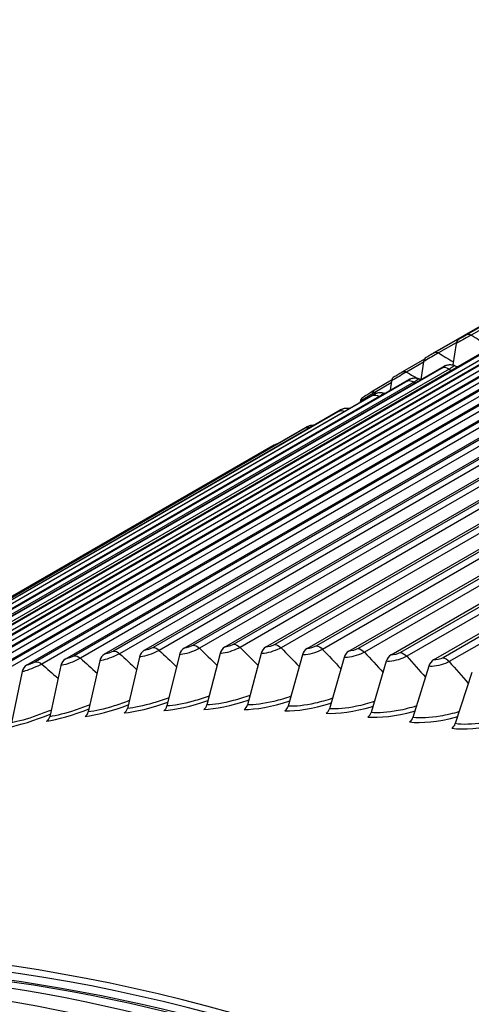
# Model space of a CAD drawing. Units: inches. Extents: x -11 to 100, y -8 to 46.
# Drawn here: x 50 to 51, y 41 to 43 of the extents above; entities that cross this region are included whole.
import ezdxf

# ---------------------------------------------------------------- set-up
doc = ezdxf.new("R2010")
doc.units = ezdxf.units.IN
doc.header["$MEASUREMENT"] = 0
doc.layers.add('PV', color=250, linetype='Continuous')

msp = doc.modelspace()

# ---------------------------------------------------------------- linework, layer by layer
at = {"layer": 'PV'}
for p, q in [((51.0248, 42.3756), (52.5811, 43.2741)), ((52.5811, 43.2741), (51.0414, 42.3851)), ((51.1113, 42.4235), (52.5829, 43.2731)), ((52.5833, 43.2729), (51.1354, 42.4369)), ((50.3225, 41.5365), (52.0519, 42.5349)), ((50.4389, 41.5398), (52.1682, 42.5382)), ((52.1669, 42.5303), (50.4655, 41.548)), ((50.5566, 41.5396), (52.2859, 42.538)), ((50.6754, 41.5358), (52.4047, 42.5342)), ((49.9814, 41.5053), (51.7107, 42.5037)), ((50.0937, 41.5193), (51.823, 42.5177)), ((51.8213, 42.5109), (50.1198, 41.5286)), ((51.8391, 42.5033), (50.1376, 41.5209)), ((50.2075, 41.5297), (51.9368, 42.5281)), ((51.9352, 42.521), (50.2337, 41.5386)), ((51.953, 42.5128), (50.2515, 41.5305)), ((52.0504, 42.5274), (50.3489, 41.5451)), ((52.0683, 42.5188), (50.3668, 41.5365)), ((52.1848, 42.5213), (50.4833, 41.539)), ((52.2847, 42.5297), (50.5832, 41.5474)), ((52.3026, 42.5202), (50.6011, 41.5379)), ((52.4037, 42.5255), (50.7022, 41.5432)), ((52.4216, 42.5156), (50.7201, 41.5333)), ((50.7954, 41.5284), (52.5247, 42.5268)), ((52.5238, 42.5178), (50.8223, 41.5355)), ((52.5417, 42.5074), (50.8402, 41.5251)), ((50.9165, 41.5175), (52.6458, 42.5159)), ((52.645, 42.5065), (50.9435, 41.5242)), ((49.8705, 41.4878), (51.5998, 42.4863)), ((51.5978, 42.4803), (49.8963, 41.4979)), ((51.7088, 42.4974), (50.0073, 41.515)), ((51.7265, 42.4902), (50.025, 41.5078)), ((52.6629, 42.4957), (50.9614, 41.5134)), ((51.0386, 41.5031), (52.768, 42.5015)), ((52.7672, 42.4917), (51.0658, 41.5094)), ((52.7851, 42.4805), (51.0837, 41.4981)), ((49.7611, 41.4668), (51.4904, 42.4653)), ((51.4882, 42.4597), (49.7868, 41.4773)), ((51.5058, 42.4534), (49.8043, 41.471)), ((51.6154, 42.4735), (49.914, 41.4912)), ((51.2016, 42.4669), (51.1469, 42.4354)), ((49.6533, 41.4423), (51.3826, 42.4407)), ((51.3802, 42.4355), (49.6788, 41.4532)), ((51.3977, 42.4297), (49.6963, 41.4473)), ((49.5471, 41.4143), (51.2764, 42.4127)), ((51.2738, 42.4079), (49.5723, 41.4255)), ((51.2913, 42.4025), (49.5898, 41.4201)), ((51.1039, 42.4134), (51.0528, 42.3839)), ((51.1034, 42.4111), (51.0943, 42.3495)), ((49.4425, 41.3828), (51.1718, 42.3812)), ((51.1691, 42.3767), (49.4676, 41.3944)), ((51.1864, 42.3718), (49.4849, 41.3895)), ((51.0123, 42.3663), (50.9496, 42.3301)), ((49.3396, 41.3477), (51.0689, 42.3462)), ((51.066, 42.3421), (49.3645, 41.3597)), ((51.0832, 42.3377), (49.3817, 41.3553)), ((51.0094, 42.3572), (50.9607, 42.3291)), ((51.0097, 42.359), (51.0025, 42.3082)), ((49.2384, 41.3093), (50.9677, 42.3077)), ((50.9183, 42.3055), (50.8597, 42.2717)), ((50.9646, 42.304), (49.2631, 41.3216)), ((50.9818, 42.3), (49.2803, 41.3177)), ((50.9171, 42.2978), (50.8705, 42.2709)), ((50.9179, 42.3035), (50.9144, 42.2769)), ((49.139, 41.2673), (50.8683, 42.2658)), ((50.865, 42.2624), (49.1636, 41.2801)), ((50.8821, 42.2589), (49.1806, 41.2766)), ((49.0415, 41.222), (50.7708, 42.2204)), ((50.8281, 42.2447), (50.8278, 42.2424)), ((50.7673, 42.2174), (49.0658, 41.2351)), ((48.9458, 41.1732), (50.6751, 42.1716)), ((50.6714, 42.169), (48.9699, 41.1867)), ((48.8593, 41.1253), (50.5845, 42.1213)), ((50.5774, 42.1172), (48.8759, 41.1349)), ((50.3097, 41.518), (50.2734, 41.3708)), ((50.426, 41.5213), (50.3882, 41.3741)), ((50.5435, 41.5211), (50.5042, 41.3738)), ((50.6622, 41.5173), (50.6214, 41.3701)), ((49.9689, 41.4869), (49.937, 41.34)), ((50.0811, 41.5008), (50.0478, 41.3538)), ((50.1948, 41.5112), (50.16, 41.364)), ((50.7821, 41.5099), (50.7397, 41.3628)), ((50.903, 41.499), (50.8591, 41.3521)), ((51.025, 41.4846), (50.9795, 41.3378)), ((49.8582, 41.4694), (49.8277, 41.3228)), ((51.148, 41.4667), (51.1009, 41.3201))]:
    msp.add_line(p, q, dxfattribs=at)
for centre, major_axis, ratio, start_param, end_param in [((54.0909, 33.8906), (-6.125, 10.6088), 0.57735, 3.141593, 6.268256), ((53.846, 33.7492), (-6.125, 10.6088), 0.57735, 3.076028, 6.348667), ((53.0455, 33.287), (-6.1017, 10.5684), 0.57735, 5.495927, 6.609113), ((52.9434, 33.2281), (-6.0298, 10.444), 0.57735, 5.495927, 6.589761), ((52.9609, 33.2381), (-6.0174, 10.4225), 0.57735, 5.495927, 6.591002), ((53.0804, 33.3072), (-6.1119, 10.5861), 0.57735, 5.495927, 6.283185), ((51.122, 42.4044), (-0.0103, 0.0193), 0.816337, 0.027914, 0.834922), ((51.0284, 42.3524), (-0.011, 0.0189), 0.816496, 6.28151, 7.088518), ((51.0828, 42.3184), (-0.0106, 0.0293), 0.81213, 0, 0.14503), ((50.9368, 42.297), (-0.0117, 0.0185), 0.816297, 0, 0.775747), ((50.982, 42.2801), (-0.0116, 0.0289), 0.813717, 0, 0.116062), ((50.8472, 42.2383), (-0.0123, 0.0181), 0.81574, 0, 0.746229), ((50.8829, 42.2383), (-0.0126, 0.0285), 0.814948, 0, 0.086846), ((50.7857, 42.1931), (-0.0136, 0.028), 0.815821, 0, 0.057442), ((50.6903, 42.1445), (-0.0146, 0.0275), 0.816337, 0, 0.027914), ((50.105, 41.4909), (-0.0033, 0.031), 0.79112, 0.336529, 1.161893), ((50.2183, 41.5013), (-0.0023, 0.0311), 0.78672, 0.36178, 1.187144), ((50.333, 41.5081), (-0.0014, 0.0311), 0.781975, 0.386415, 1.211779), ((50.449, 41.5114), (0.0004, -0.0312), 0.776888, 3.552009, 4.377373), ((50.5662, 41.5111), (-0.0005, -0.0312), 0.77146, 3.575362, 4.400726), ((50.6846, 41.5073), (-0.0015, -0.0311), 0.765695, 3.598058, 4.423422), ((50.8042, 41.5), (-0.0024, -0.0311), 0.759594, 3.620089, 4.445453), ((50.9249, 41.4892), (-0.0032, -0.031), 0.75316, 3.641453, 4.466817), ((49.8825, 41.4596), (-0.0054, 0.0307), 0.798879, 0.284276, 1.10964), ((49.993, 41.477), (-0.0043, 0.0309), 0.795174, 0.310685, 1.136049), ((51.0466, 41.4748), (-0.0041, -0.0309), 0.746397, 3.66215, 4.487514), ((50.3721, 41.381), (0.0003, -0.0219), 0.776888, 0.410416, 1.23578), ((50.4882, 41.3808), (-0.0004, -0.0219), 0.77146, 0.43377, 1.259134), ((50.0311, 41.3607), (0.0023, -0.0217), 0.79112, 0.336529, 1.161893), ((50.1434, 41.371), (0.0016, -0.0218), 0.78672, 0.36178, 1.187144), ((50.2571, 41.3778), (0.001, -0.0219), 0.781975, 0.386415, 1.211779), ((50.6056, 41.377), (-0.001, -0.0219), 0.765695, 0.456465, 1.281829), ((50.7241, 41.3698), (-0.0017, -0.0218), 0.759594, 0.478497, 1.30386), ((50.8437, 41.359), (-0.0023, -0.0218), 0.75316, 0.499861, 1.325225), ((49.9201, 41.347), (0.003, -0.0217), 0.795174, 0.310685, 1.136049), ((50.9644, 41.3448), (-0.0029, -0.0217), 0.746397, 0.520558, 1.345922), ((51.086, 41.327), (-0.0034, -0.0216), 0.739306, 0.54059, 1.365954), ((51.997, 32.6817), (-4.375, 7.5777), 0.57735, 5.407443, 6.161078), ((51.997, 32.6817), (-4.3641, 7.5588), 0.57735, 5.407443, 6.157864), ((51.8702, 32.6085), (-4.3696, 7.5683), 0.57735, 5.407443, 6.125358), ((51.997, 32.6817), (-4.3509, 7.536), 0.57735, 5.407443, 6.041945), ((51.8034, 32.5699), (-4.352, 7.5379), 0.57735, 5.407443, 6.100874), ((51.9215, 32.6381), (-4.3696, 7.5683), 0.57735, 5.407443, 6.017596), ((51.9884, 32.6767), (-4.352, 7.5379), 0.57735, 5.407443, 6.017596), ((51.7948, 32.5649), (-4.3509, 7.536), 0.57735, 5.407443, 6.098035)]:
    msp.add_ellipse(centre, major_axis=major_axis, ratio=ratio, start_param=start_param, end_param=end_param, dxfattribs=at)
for points, knots in [([(51.1469, 42.4354), (51.1357, 42.4289), (51.1189, 42.4195), (51.1083, 42.4138), (51.1065, 42.4128), (51.1048, 42.4119), (51.1034, 42.4111)], [1.570796, 1.570796, 1.570796, 1.570796, 2.908901, 2.908901, 2.908901, 3.141593, 3.141593, 3.141593, 3.141593]), ([(51.0528, 42.3839), (51.0416, 42.3774), (51.0249, 42.3678), (51.0145, 42.3618), (51.0127, 42.3608), (51.0111, 42.3598), (51.0097, 42.359)], [1.570796, 1.570796, 1.570796, 1.570796, 2.908901, 2.908901, 2.908901, 3.141593, 3.141593, 3.141593, 3.141593]), ([(51.0722, 42.3477), (51.0753, 42.3488), (51.0785, 42.3498), (51.0855, 42.3506), (51.089, 42.3506), (51.0941, 42.3496), (51.0958, 42.3491), (51.0975, 42.3485)], [0, 0, 0, 0, 0.03662959, 0.03662959, 0.06652825, 0.06652825, 0.08228434, 0.08228434, 0.08228434, 0.08228434]), ([(51.0973, 42.3483), (51.0984, 42.3479), (51.0963, 42.3458), (51.0909, 42.3423), (51.0887, 42.3409), (51.0862, 42.3393), (51.0832, 42.3377)], [2.115183, 2.115183, 2.115183, 2.115183, 2.849363, 2.849363, 2.849363, 3.141593, 3.141593, 3.141593, 3.141593]), ([(50.9607, 42.3291), (50.9495, 42.3226), (50.9329, 42.3128), (50.9226, 42.3065), (50.9209, 42.3054), (50.9193, 42.3044), (50.9179, 42.3035)], [1.570796, 1.570796, 1.570796, 1.570796, 2.908901, 2.908901, 2.908901, 3.141593, 3.141593, 3.141593, 3.141593]), ([(50.9252, 42.3155), (50.9266, 42.3164), (50.9284, 42.3175), (50.9321, 42.3198), (50.9341, 42.321), (50.938, 42.3233), (50.94, 42.3245), (50.9438, 42.3267), (50.9456, 42.3278), (50.9481, 42.3292), (50.9488, 42.3297), (50.9496, 42.3301)], [0, 0, 0, 0, 0.02382785, 0.02382785, 0.04487382, 0.04487382, 0.06432424, 0.06432424, 0.08327855, 0.08327855, 0.09207605, 0.09207605, 0.09207605, 0.09207605]), ([(50.9704, 42.309), (50.9717, 42.3095), (50.973, 42.31), (50.9761, 42.311), (50.9781, 42.3116), (50.9823, 42.3122), (50.9843, 42.3124), (50.9889, 42.3122), (50.9914, 42.3119), (50.9946, 42.311), (50.9955, 42.3107), (50.9963, 42.3104)], [0, 0, 0, 0, 0.01677126, 0.01677126, 0.03759609, 0.03759609, 0.05601919, 0.05601919, 0.07784393, 0.07784393, 0.08552061, 0.08552061, 0.08552061, 0.08552061]), ([(50.9961, 42.3103), (50.9969, 42.31), (50.9947, 42.308), (50.9894, 42.3046), (50.9873, 42.3033), (50.9847, 42.3017), (50.9818, 42.3)], [2.130235, 2.130235, 2.130235, 2.130235, 2.849363, 2.849363, 2.849363, 3.141593, 3.141593, 3.141593, 3.141593]), ([(50.8705, 42.2709), (50.8593, 42.2644), (50.8428, 42.2544), (50.8328, 42.2478), (50.831, 42.2467), (50.8294, 42.2456), (50.8281, 42.2447)], [1.570796, 1.570796, 1.570796, 1.570796, 2.908901, 2.908901, 2.908901, 3.141593, 3.141593, 3.141593, 3.141593]), ([(50.8348, 42.2563), (50.8357, 42.2569), (50.8367, 42.2576), (50.8397, 42.2595), (50.8419, 42.261), (50.8462, 42.2636), (50.8483, 42.2649), (50.8523, 42.2673), (50.8542, 42.2685), (50.8573, 42.2704), (50.8586, 42.2711), (50.8597, 42.2717)], [0, 0, 0, 0, 0.01443905, 0.01443905, 0.03963427, 0.03963427, 0.06055402, 0.06055402, 0.08034856, 0.08034856, 0.0941156, 0.0941156, 0.0941156, 0.0941156]), ([(50.8703, 42.2668), (50.8721, 42.2676), (50.8738, 42.2683), (50.8768, 42.2693), (50.8779, 42.2696), (50.8805, 42.2702), (50.882, 42.2705), (50.8856, 42.2708), (50.8877, 42.2708), (50.8922, 42.2703), (50.8946, 42.2698), (50.8969, 42.269)], [0, 0, 0, 0, 0.02439776, 0.02439776, 0.0357695, 0.0357695, 0.04956266, 0.04956266, 0.06769395, 0.06769395, 0.0888948, 0.0888948, 0.0888948, 0.0888948]), ([(50.8966, 42.2688), (50.8972, 42.2686), (50.895, 42.2668), (50.8898, 42.2635), (50.8876, 42.2622), (50.885, 42.2606), (50.8821, 42.2589)], [2.1454503, 2.1454503, 2.1454503, 2.1454503, 2.8493631, 2.8493631, 2.8493631, 3.1415927, 3.1415927, 3.1415927, 3.1415927]), ([(50.7721, 42.2211), (50.7733, 42.2217), (50.7744, 42.2222), (50.7761, 42.223), (50.7768, 42.2232), (50.7781, 42.2237), (50.7789, 42.224), (50.7807, 42.2246), (50.7818, 42.2249), (50.7844, 42.2254), (50.786, 42.2256), (50.7902, 42.2258), (50.7928, 42.2256), (50.796, 42.225), (50.7966, 42.2248), (50.7972, 42.2247)], [0, 0, 0, 0, 0.0174913, 0.0174913, 0.02614684, 0.02614684, 0.03444475, 0.03444475, 0.04467254, 0.04467254, 0.05840974, 0.05840974, 0.08135353, 0.08135353, 0.08665931, 0.08665931, 0.08665931, 0.08665931]), ([(50.6757, 42.172), (50.6765, 42.1724), (50.6772, 42.1728), (50.6784, 42.1734), (50.6788, 42.1736), (50.6796, 42.174), (50.6799, 42.1742), (50.6808, 42.1745), (50.6813, 42.1748), (50.6825, 42.1752), (50.6831, 42.1755), (50.6847, 42.176), (50.6856, 42.1762), (50.6882, 42.1769), (50.69, 42.1771), (50.6932, 42.1773), (50.6946, 42.1773), (50.696, 42.1772)], [0, 0, 0, 0, 0.0127225, 0.0127225, 0.02089876, 0.02089876, 0.02704399, 0.02704399, 0.03325585, 0.03325585, 0.03974978, 0.03974978, 0.04792767, 0.04792767, 0.06375648, 0.06375648, 0.07583079, 0.07583079, 0.07583079, 0.07583079]), ([(50.5845, 42.1213), (50.5845, 42.1213), (50.5845, 42.1213), (50.5845, 42.1214), (50.5845, 42.1214), (50.5846, 42.1214), (50.5846, 42.1214), (50.5846, 42.1214), (50.5847, 42.1214), (50.5847, 42.1215), (50.5847, 42.1215), (50.5849, 42.1215), (50.585, 42.1216), (50.5853, 42.1218), (50.5855, 42.1219), (50.5864, 42.1224), (50.5871, 42.1227), (50.5898, 42.1238), (50.5919, 42.1245), (50.5941, 42.125), (50.5942, 42.125), (50.5943, 42.125)], [0, 0, 0, 0, 0.00137168, 0.00137168, 0.00240151, 0.00240151, 0.00305716, 0.00305716, 0.00333339, 0.00333339, 0.0036097, 0.0036097, 0.00474101, 0.00474101, 0.00694037, 0.00694037, 0.01332009, 0.01332009, 0.03255158, 0.03255158, 0.03320268, 0.03320268, 0.03320268, 0.03320268]), ([(50.1376, 41.5209), (50.1248, 41.5135), (50.1044, 41.5056), (50.09, 41.5023), (50.0867, 41.5016), (50.0837, 41.5011), (50.0811, 41.5008)], [1.570796, 1.570796, 1.570796, 1.570796, 2.849363, 2.849363, 2.849363, 3.141593, 3.141593, 3.141593, 3.141593]), ([(50.2515, 41.5305), (50.2387, 41.5231), (50.2183, 41.5154), (50.2037, 41.5125), (50.2004, 41.5118), (50.1973, 41.5114), (50.1948, 41.5112)], [1.570796, 1.570796, 1.570796, 1.570796, 2.849363, 2.849363, 2.849363, 3.141593, 3.141593, 3.141593, 3.141593]), ([(50.3668, 41.5365), (50.3539, 41.5291), (50.3334, 41.5217), (50.3187, 41.5191), (50.3154, 41.5185), (50.3123, 41.5181), (50.3097, 41.518)], [1.570796, 1.570796, 1.570796, 1.570796, 2.849363, 2.849363, 2.849363, 3.141593, 3.141593, 3.141593, 3.141593]), ([(50.4833, 41.539), (50.4705, 41.5316), (50.4499, 41.5244), (50.4351, 41.5222), (50.4317, 41.5216), (50.4286, 41.5214), (50.426, 41.5213)], [1.570796, 1.570796, 1.570796, 1.570796, 2.849363, 2.849363, 2.849363, 3.141593, 3.141593, 3.141593, 3.141593]), ([(50.6011, 41.5379), (50.5883, 41.5305), (50.5676, 41.5236), (50.5527, 41.5217), (50.5493, 41.5212), (50.5462, 41.521), (50.5435, 41.5211)], [1.570796, 1.570796, 1.570796, 1.570796, 2.849363, 2.849363, 2.849363, 3.141593, 3.141593, 3.141593, 3.141593]), ([(50.7201, 41.5333), (50.7073, 41.5259), (50.6865, 41.5192), (50.6715, 41.5176), (50.668, 41.5173), (50.6649, 41.5171), (50.6622, 41.5173)], [1.570796, 1.570796, 1.570796, 1.570796, 2.849363, 2.849363, 2.849363, 3.141593, 3.141593, 3.141593, 3.141593]), ([(50.8402, 41.5251), (50.8274, 41.5177), (50.8066, 41.5113), (50.7914, 41.5101), (50.7879, 41.5098), (50.7848, 41.5097), (50.7821, 41.5099)], [1.570796, 1.570796, 1.570796, 1.570796, 2.849363, 2.849363, 2.849363, 3.141593, 3.141593, 3.141593, 3.141593]), ([(50.9614, 41.5134), (50.9486, 41.506), (50.9277, 41.4998), (50.9124, 41.4989), (50.9089, 41.4987), (50.9058, 41.4988), (50.903, 41.499)], [1.570796, 1.570796, 1.570796, 1.570796, 2.849363, 2.849363, 2.849363, 3.141593, 3.141593, 3.141593, 3.141593]), ([(49.914, 41.4912), (49.9011, 41.4838), (49.881, 41.4754), (49.8668, 41.4714), (49.8636, 41.4705), (49.8607, 41.4698), (49.8582, 41.4694)], [1.570796, 1.570796, 1.570796, 1.570796, 2.849363, 2.849363, 2.849363, 3.141593, 3.141593, 3.141593, 3.141593]), ([(50.025, 41.5078), (50.0122, 41.5004), (49.992, 41.4923), (49.9777, 41.4886), (49.9744, 41.4878), (49.9715, 41.4872), (49.9689, 41.4869)], [1.570796, 1.570796, 1.570796, 1.570796, 2.849363, 2.849363, 2.849363, 3.141593, 3.141593, 3.141593, 3.141593]), ([(51.0837, 41.4981), (51.0708, 41.4907), (51.0498, 41.4848), (51.0345, 41.4843), (51.031, 41.4841), (51.0278, 41.4843), (51.025, 41.4846)], [1.570796, 1.570796, 1.570796, 1.570796, 2.849363, 2.849363, 2.849363, 3.141593, 3.141593, 3.141593, 3.141593]), ([(50.5113, 41.4007), (50.4955, 41.3951), (50.4794, 41.3901), (50.4638, 41.3861), (50.4348, 41.3786), (50.4079, 41.3743), (50.3882, 41.3741)], [2.1688694, 2.1688694, 2.1688694, 2.1688694, 2.5086862, 2.5086862, 2.5086862, 3.1415927, 3.1415927, 3.1415927, 3.1415927]), ([(50.0524, 41.3743), (50.0383, 41.3687), (50.024, 41.3634), (50.0102, 41.3588), (49.9819, 41.3493), (49.9558, 41.3427), (49.937, 41.34)], [2.1996649, 2.1996649, 2.1996649, 2.1996649, 2.5086862, 2.5086862, 2.5086862, 3.1415927, 3.1415927, 3.1415927, 3.1415927]), ([(50.1651, 41.3862), (50.1506, 41.3805), (50.1358, 41.3753), (50.1216, 41.3708), (50.0931, 41.3619), (50.0668, 41.3558), (50.0478, 41.3538)], [2.1920244, 2.1920244, 2.1920244, 2.1920244, 2.5086862, 2.5086862, 2.5086862, 3.1415927, 3.1415927, 3.1415927, 3.1415927]), ([(50.2792, 41.3946), (50.2643, 41.3889), (50.2491, 41.3838), (50.2344, 41.3794), (50.2057, 41.3709), (50.1792, 41.3655), (50.16, 41.364)], [2.1843491, 2.1843491, 2.1843491, 2.1843491, 2.5086862, 2.5086862, 2.5086862, 3.1415927, 3.1415927, 3.1415927, 3.1415927]), ([(50.2644, 41.3578), (50.2956, 41.3592), (50.3438, 41.37), (50.391, 41.3866), (50.3911, 41.3866), (50.3913, 41.3867), (50.3914, 41.3867)], [-1.5707963, -1.5707963, -1.5707963, -1.5707963, -0.6566958, -0.6566958, -0.6566958, -0.6535104, -0.6535104, -0.6535104, -0.6535104]), ([(50.3946, 41.3994), (50.3793, 41.3938), (50.3636, 41.3887), (50.3485, 41.3845), (50.3196, 41.3765), (50.2929, 41.3716), (50.2734, 41.3708)], [2.1766328, 2.1766328, 2.1766328, 2.1766328, 2.5086862, 2.5086862, 2.5086862, 3.1415927, 3.1415927, 3.1415927, 3.1415927]), ([(50.3791, 41.3611), (50.4106, 41.3615), (50.4591, 41.3713), (50.5065, 41.3873), (50.507, 41.3875), (50.5075, 41.3877), (50.5079, 41.3878)], [-1.5707963, -1.5707963, -1.5707963, -1.5707963, -0.6566958, -0.6566958, -0.6566958, -0.6475531, -0.6475531, -0.6475531, -0.6475531]), ([(50.495, 41.3608), (50.5268, 41.3603), (50.5757, 41.3692), (50.6233, 41.3846), (50.624, 41.3849), (50.6248, 41.3851), (50.6256, 41.3854)], [-1.5707963, -1.5707963, -1.5707963, -1.5707963, -0.6566958, -0.6566958, -0.6566958, -0.6415665, -0.6415665, -0.6415665, -0.6415665]), ([(50.6292, 41.3985), (50.613, 41.3929), (50.5964, 41.388), (50.5804, 41.3841), (50.5512, 41.3771), (50.5241, 41.3735), (50.5042, 41.3738)], [2.1610522, 2.1610522, 2.1610522, 2.1610522, 2.5086862, 2.5086862, 2.5086862, 3.1415927, 3.1415927, 3.1415927, 3.1415927]), ([(50.6121, 41.3571), (50.6443, 41.3556), (50.6934, 41.3635), (50.7412, 41.3784), (50.7423, 41.3787), (50.7434, 41.3791), (50.7445, 41.3794)], [-1.5707963, -1.5707963, -1.5707963, -1.5707963, -0.6566958, -0.6566958, -0.6566958, -0.6355465, -0.6355465, -0.6355465, -0.6355465]), ([(50.7482, 41.3928), (50.7317, 41.3872), (50.7146, 41.3824), (50.6981, 41.3787), (50.6688, 41.3722), (50.6415, 41.3691), (50.6214, 41.3701)], [2.1531747, 2.1531747, 2.1531747, 2.1531747, 2.5086862, 2.5086862, 2.5086862, 3.1415927, 3.1415927, 3.1415927, 3.1415927]), ([(50.8684, 41.3836), (50.8514, 41.378), (50.8339, 41.3733), (50.817, 41.3698), (50.7875, 41.3637), (50.76, 41.3613), (50.7397, 41.3628)], [2.1452299, 2.1452299, 2.1452299, 2.1452299, 2.5086862, 2.5086862, 2.5086862, 3.1415927, 3.1415927, 3.1415927, 3.1415927]), ([(49.9411, 41.359), (49.9274, 41.3533), (49.9135, 41.3479), (49.9001, 41.3432), (49.872, 41.3333), (49.8463, 41.326), (49.8277, 41.3228)], [2.2072769, 2.2072769, 2.2072769, 2.2072769, 2.5086862, 2.5086862, 2.5086862, 3.1415927, 3.1415927, 3.1415927, 3.1415927]), ([(50.7303, 41.3498), (50.7628, 41.3474), (50.8122, 41.3544), (50.8602, 41.3687), (50.8616, 41.3691), (50.863, 41.3695), (50.8644, 41.3699)], [-1.5707963, -1.5707963, -1.5707963, -1.5707963, -0.6566958, -0.6566958, -0.6566958, -0.6294887, -0.6294887, -0.6294887, -0.6294887]), ([(50.8496, 41.3391), (50.8824, 41.3357), (50.9321, 41.3418), (50.9802, 41.3554), (50.9819, 41.3559), (50.9837, 41.3564), (50.9854, 41.357)], [-1.5707963, -1.5707963, -1.5707963, -1.5707963, -0.6566958, -0.6566958, -0.6566958, -0.6233887, -0.6233887, -0.6233887, -0.6233887]), ([(50.9896, 41.3708), (50.9722, 41.3653), (50.9543, 41.3607), (50.9369, 41.3574), (50.9072, 41.3518), (50.8796, 41.3499), (50.8591, 41.3521)], [2.137211, 2.137211, 2.137211, 2.137211, 2.508686, 2.508686, 2.508686, 3.141593, 3.141593, 3.141593, 3.141593]), ([(51.1119, 41.3545), (51.0941, 41.349), (51.0756, 41.3446), (51.0578, 41.3415), (51.028, 41.3364), (51.0002, 41.3351), (50.9795, 41.3378)], [2.12911, 2.12911, 2.12911, 2.12911, 2.508686, 2.508686, 2.508686, 3.141593, 3.141593, 3.141593, 3.141593]), ([(50.9699, 41.3249), (51.003, 41.3205), (51.0529, 41.3257), (51.1012, 41.3387), (51.1033, 41.3393), (51.1054, 41.3399), (51.1074, 41.3405)], [-1.5707963, -1.5707963, -1.5707963, -1.5707963, -0.6566958, -0.6566958, -0.6566958, -0.6172419, -0.6172419, -0.6172419, -0.6172419]), ([(51.0912, 41.3072), (51.1245, 41.3019), (51.1748, 41.3061), (51.2232, 41.3186), (51.2256, 41.3192), (51.228, 41.3198), (51.2304, 41.3205)], [-1.5707963, -1.5707963, -1.5707963, -1.5707963, -0.6566958, -0.6566958, -0.6566958, -0.6110437, -0.6110437, -0.6110437, -0.6110437]), ([(51.2351, 41.3348), (51.2169, 41.3293), (51.1979, 41.3249), (51.1796, 41.3221), (51.1497, 41.3175), (51.1217, 41.3168), (51.1009, 41.3201)], [2.120919, 2.120919, 2.120919, 2.120919, 2.508686, 2.508686, 2.508686, 3.141593, 3.141593, 3.141593, 3.141593])]:
    msp.add_open_spline(points, degree=3, knots=knots, dxfattribs=at)
for points in [[(51.1354, 42.4369), (51.1281, 42.4327), (51.1166, 42.4263), (51.1113, 42.4235)], [(51.1354, 42.4369), (51.1385, 42.4385), (51.1427, 42.438), (51.1469, 42.4354)], [(51.1469, 42.4354), (51.1616, 42.4262), (51.1763, 42.4171), (51.1909, 42.4078)], [(51.0249, 42.3756), (51.0219, 42.3739), (51.0193, 42.3724), (51.0175, 42.3713)], [(51.0414, 42.3851), (51.0367, 42.3824), (51.0302, 42.3787), (51.0249, 42.3756)], [(51.0414, 42.3851), (51.0444, 42.3868), (51.0486, 42.3864), (51.0528, 42.3839)], [(51.0528, 42.3839), (51.0671, 42.3754), (51.0813, 42.3668), (51.0956, 42.3582)], [(51.0689, 42.3462), (51.0747, 42.3482), (51.0733, 42.3463), (51.066, 42.3421)], [(51.066, 42.3421), (51.0708, 42.3438), (51.0772, 42.3421), (51.0832, 42.3377)], [(51.0832, 42.3377), (51.0851, 42.3362), (51.0871, 42.3348), (51.089, 42.3334)], [(51.0975, 42.3485), (51.1011, 42.3471), (51.1046, 42.3458), (51.1082, 42.3445)], [(50.9496, 42.3301), (50.9525, 42.3318), (50.9566, 42.3314), (50.9607, 42.3291)], [(50.9607, 42.3291), (50.9706, 42.3234), (50.9805, 42.3177), (50.9904, 42.3119)], [(50.9677, 42.3077), (50.9734, 42.31), (50.9719, 42.3082), (50.9646, 42.304)], [(50.9646, 42.304), (50.9693, 42.3058), (50.9757, 42.3044), (50.9818, 42.3)], [(50.9963, 42.3104), (50.9985, 42.3096), (51.0007, 42.3089), (51.0029, 42.3081)], [(50.9818, 42.3), (50.9828, 42.2993), (50.9839, 42.2985), (50.985, 42.2977)], [(50.8597, 42.2717), (50.8626, 42.2734), (50.8665, 42.2731), (50.8705, 42.2709)], [(50.8683, 42.2658), (50.8739, 42.2682), (50.8723, 42.2666), (50.865, 42.2624)], [(50.865, 42.2624), (50.8697, 42.2644), (50.876, 42.2631), (50.8821, 42.2589)], [(50.8705, 42.2709), (50.8719, 42.2701), (50.8733, 42.2693), (50.8747, 42.2686)], [(50.8821, 42.2589), (50.8823, 42.2588), (50.8824, 42.2587), (50.8826, 42.2586)], [(50.8969, 42.269), (50.8976, 42.2687), (50.8984, 42.2684), (50.8992, 42.2681)], [(50.7708, 42.2204), (50.7762, 42.2231), (50.7746, 42.2216), (50.7673, 42.2174)], [(50.7673, 42.2174), (50.7712, 42.2193), (50.7765, 42.2187), (50.7819, 42.2158)], [(50.6751, 42.1716), (50.6804, 42.1745), (50.6787, 42.1732), (50.6714, 42.169)], [(50.6714, 42.169), (50.6744, 42.1706), (50.6783, 42.1707), (50.6824, 42.1693)], [(50.5842, 42.1212), (50.5845, 42.1214), (50.5821, 42.1199), (50.5774, 42.1172)], [(50.5774, 42.1172), (50.5791, 42.1182), (50.5812, 42.1187), (50.5834, 42.1187)], [(50.3489, 41.5451), (50.3416, 41.5409), (50.3291, 41.5368), (50.3225, 41.5365)], [(50.3489, 41.5451), (50.3544, 41.5453), (50.361, 41.5421), (50.3668, 41.5365)], [(50.4655, 41.548), (50.4582, 41.5438), (50.4455, 41.5399), (50.4389, 41.5398)], [(50.4655, 41.548), (50.471, 41.548), (50.4776, 41.5447), (50.4833, 41.539)], [(50.5832, 41.5474), (50.5759, 41.5432), (50.5632, 41.5395), (50.5566, 41.5396)], [(50.5832, 41.5474), (50.5888, 41.5473), (50.5954, 41.5437), (50.6011, 41.5379)], [(50.7022, 41.5432), (50.6949, 41.539), (50.6822, 41.5355), (50.6754, 41.5358)], [(50.7022, 41.5432), (50.7078, 41.5429), (50.7145, 41.5392), (50.7201, 41.5333)], [(50.0073, 41.515), (50, 41.5108), (49.9877, 41.5062), (49.9814, 41.5053)], [(50.0073, 41.515), (50.0126, 41.5157), (50.0192, 41.5131), (50.025, 41.5078)], [(50.1198, 41.5286), (50.1125, 41.5244), (50.1001, 41.5199), (50.0937, 41.5193)], [(50.1198, 41.5286), (50.1251, 41.5291), (50.1317, 41.5263), (50.1376, 41.5209)], [(50.1376, 41.5209), (50.1539, 41.5059), (50.1702, 41.4909), (50.1864, 41.4758)], [(50.2337, 41.5386), (50.2264, 41.5344), (50.2139, 41.5301), (50.2075, 41.5297)], [(50.2337, 41.5386), (50.2391, 41.539), (50.2457, 41.536), (50.2515, 41.5305)], [(50.2515, 41.5305), (50.2681, 41.5148), (50.2847, 41.4991), (50.3012, 41.4833)], [(50.3668, 41.5365), (50.3836, 41.5201), (50.4005, 41.5037), (50.4172, 41.4872)], [(50.4833, 41.539), (50.5005, 41.5219), (50.5175, 41.5047), (50.5345, 41.4875)], [(50.6011, 41.5379), (50.6185, 41.5201), (50.6358, 41.5022), (50.653, 41.4843)], [(50.7201, 41.5333), (50.7377, 41.5147), (50.7552, 41.4961), (50.7727, 41.4775)], [(50.8223, 41.5355), (50.815, 41.5312), (50.8022, 41.5279), (50.7954, 41.5284)], [(50.8223, 41.5355), (50.828, 41.535), (50.8346, 41.5312), (50.8402, 41.5251)], [(50.8402, 41.5251), (50.858, 41.5058), (50.8758, 41.4865), (50.8935, 41.4671)], [(50.9435, 41.5242), (50.9362, 41.52), (50.9234, 41.5168), (50.9165, 41.5175)], [(50.9435, 41.5242), (50.9492, 41.5236), (50.9559, 41.5196), (50.9614, 41.5134)], [(50.9614, 41.5134), (50.9794, 41.4934), (50.9974, 41.4733), (51.0152, 41.4532)], [(49.8963, 41.4979), (49.889, 41.4937), (49.8767, 41.4889), (49.8705, 41.4878)], [(49.8963, 41.4979), (49.9015, 41.4988), (49.908, 41.4963), (49.914, 41.4912)], [(49.914, 41.4912), (49.9297, 41.4776), (49.9453, 41.4639), (49.961, 41.4502)], [(50.025, 41.5078), (50.0411, 41.4935), (50.057, 41.4792), (50.073, 41.4648)], [(51.0658, 41.5094), (51.0585, 41.5051), (51.0455, 41.5022), (51.0386, 41.5031)], [(51.0658, 41.5094), (51.0715, 41.5086), (51.0782, 41.5044), (51.0837, 41.4981)], [(51.0837, 41.4981), (51.1019, 41.4774), (51.12, 41.4565), (51.138, 41.4357)], [(50.039, 41.3408), (50.0691, 41.3441), (50.116, 41.3566), (50.1623, 41.374)], [(50.151, 41.3511), (50.1818, 41.3534), (50.2294, 41.3651), (50.2762, 41.3821)], [(49.8191, 41.3099), (49.8481, 41.3149), (49.8934, 41.329), (49.9386, 41.3473)], [(49.9283, 41.3271), (49.9579, 41.3312), (50.004, 41.3445), (50.0498, 41.3624)]]:
    msp.add_open_spline(points, degree=3, dxfattribs=at)

doc.saveas('drawing.dxf')
